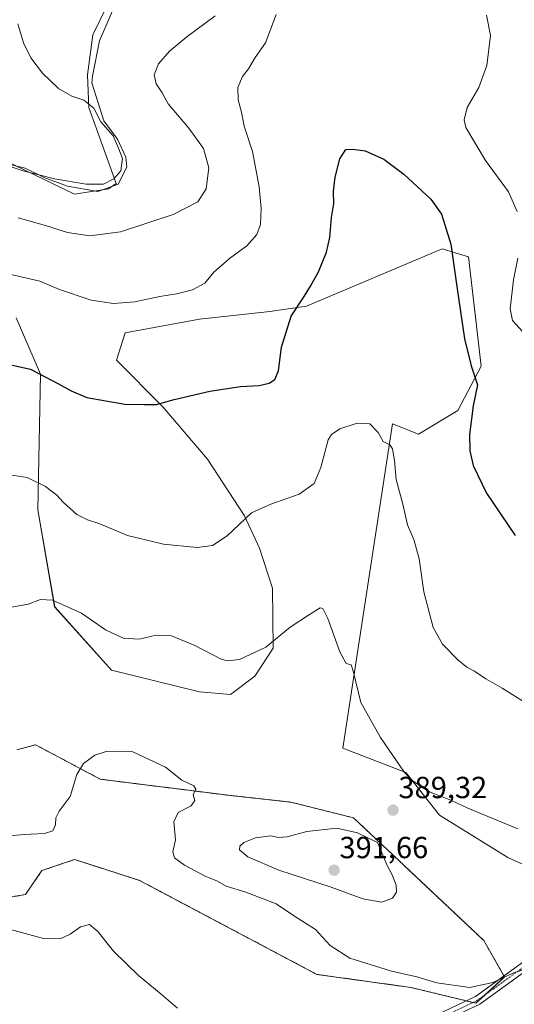
# Model space of a CAD drawing. Units: metres. Extents: x 611631 to 615108, y 4680743 to 4683112.
# Drawn here: x 613734 to 613896, y 4681649 to 4681972 of the extents above; entities that cross this region are included whole.
import ezdxf
from ezdxf.enums import TextEntityAlignment as Align

# ---------------------------------------------------------------- set-up
doc = ezdxf.new("R2010")
doc.units = ezdxf.units.M
doc.header["$MEASUREMENT"] = 0
doc.linetypes.add('TRAZO_Y_PUNTO', pattern=[1, 0.5, -0.25, 0, -0.25])
doc.linetypes.add('TRAZOS', pattern=[0.75, 0.5, -0.25])
for name, color, linetype, lineweight in [('Arbolado forestal', 92, 'TRAZOS', 0), ('Arbolado forestal CxS', 92, 'Continuous', 0), ('Camino', 19, 'Continuous', 0), ('Camino Cxs', 19, 'Continuous', 0), ('Camino eje', 39, 'TRAZO_Y_PUNTO', 13), ('Carátula', 7, 'Continuous', 5), ('Cultivos herbáceos CxS', 92, 'Continuous', 0), ('Curva de nivel maestra', 36, 'Continuous', 30), ('Curva de nivel normal', 36, 'Continuous', 0), ('Espacio natural protegido', 2, 'Continuous', 13), ('Espacio natural protegido CxS', 2, 'Continuous', 0), ('Pastizal CxS', 92, 'Continuous', 0), ('Punto de cota en terreno', 7, 'Continuous', 0), ('Rótulo de punto de cota en terreno', 19, 'Continuous', 0)]:
    doc.layers.add(name, color=color, linetype=linetype, lineweight=lineweight)
doc.styles.add('Arial', font='txt', dxfattribs={"height": 0.2})

# ---------------------------------------------------------------- blocks, each defined once
blk = doc.blocks.new('*U157')
at = {"layer": 'Cultivos herbáceos CxS', "color": 92, "linetype": 'Continuous', "lineweight": 0}
for points in [[(613726.23, 4681683.39, 381.01), (613735.69, 4681685.04, 381.38), (613741.09, 4681692.88, 382.24), (613751.76, 4681696.5, 382.06), (613761.36, 4681693.43, 381.35), (613773.16, 4681689.65, 381.86), (613831.36, 4681658.82, 383.12), (613862.17, 4681654.54, 383.99), (613883.56, 4681649.4, 383.95), (613892.98, 4681657.97, 384.95), (613886.13, 4681669.95, 386.33), (613843.34, 4681710.2, 389.18), (613822.8, 4681715.34, 387.6), (613802.37, 4681717.58, 385.97), (613760.23, 4681722.88, 384.33), (613741.08, 4681733.04, 386.3), (613738.93, 4681734.18, 386.5), (613736.17, 4681733.41, 386.89), (613732.9, 4681732.49, 387.68)], [(613795.41, 4682044.16, 409.75), (613757.76, 4681967.09, 413.8), (613756.09, 4681953.99, 413.72), (613756.52, 4681943.2, 415.1), (613765.46, 4681918.28, 414.66), (613762.89, 4681916.57, 414.35), (613751.77, 4681914.86, 413.54), (613728.66, 4681925.99, 415.05)], [(613732.59, 4681874.26, 402.17), (613740.64, 4681855.78, 399.71), (613739.78, 4681811.25, 393.75), (613745.27, 4681779.46, 389.66), (613763.89, 4681758.61, 387.31), (613792.76, 4681751.51, 387.08), (613802.96, 4681750.65, 387.35), (613810.98, 4681756.69, 388.2), (613816.97, 4681765.82, 389.67), (613816.81, 4681785.51, 391.78), (613812.48, 4681798.68, 393.38), (613807.61, 4681809.29, 394.96), (613795.43, 4681827.86, 397.43), (613780.77, 4681845.06, 399.76), (613765.55, 4681860.33, 401.9), (613768.36, 4681869.34, 403.28), (613792.85, 4681873.76, 403.09), (613815.95, 4681876.33, 401.08), (613827.93, 4681878.04, 399.3), (613872.44, 4681896.88, 399.37), (613876.72, 4681895.56, 399.99), (613881.09, 4681894.21, 400.85), (613885.28, 4681858.34, 400.64), (613877.57, 4681843.79, 398.92), (613864.74, 4681836.08, 396.56), (613856.18, 4681839.5, 395.52), (613839.87, 4681733.07, 388.31), (613860.52, 4681725.01, 389.96), (613871.58, 4681711.06, 389.38), (613894.04, 4681697.13, 388.65), (613912.15, 4681688.96, 388.32)]]:
    blk.add_polyline3d(points, dxfattribs=at)
blk = doc.blocks.new('*U159')
at = {"layer": 'Espacio natural protegido', "color": 2, "linetype": 'Continuous', "lineweight": 13}
blk.add_polyline3d([(613729.63, 4681924.81, 414.84), (613735.53, 4681923.35, 415.22), (613742, 4681920.12, 414.56), (613749.47, 4681917.44, 414.15), (613759.45, 4681915.73, 414.17), (613766.12, 4681918.1, 414.57), (613769, 4681923.65, 414.78), (613768.64, 4681926.94, 414.75), (613765.91, 4681932.82, 414.79), (613761.39, 4681938.9, 414.63), (613757.43, 4681951.34, 413.76), (613757.74, 4681953.51, 413.43), (613760.04, 4681965.14, 413.47), (613764.54, 4681975.69, 413.68)], dxfattribs=at)
blk = doc.blocks.new('*U160')
at = {"layer": 'Curva de nivel normal', "color": 36, "linetype": 'Continuous', "lineweight": 0}
blk.add_polyline3d([(613731.12, 4681779.29, 390), (613736.54, 4681780.3, 390), (613740.57, 4681781.81, 390), (613744.57, 4681781.56, 390), (613754.13, 4681777.33, 390), (613761.98, 4681771.84, 390), (613767.76, 4681769.09, 390), (613773.06, 4681768.82, 390), (613778.57, 4681770.16, 390), (613783.57, 4681769.86, 390), (613791.23, 4681766.73, 390), (613799.9, 4681762.25, 390), (613801.97, 4681761.65, 390), (613805.9, 4681762.17, 390), (613814.57, 4681766.19, 390), (613822.56, 4681772.7, 390), (613828.56, 4681776.72, 390), (613832.46, 4681779.1, 390), (613833.26, 4681778.92, 390), (613834.92, 4681775.59, 390), (613838.83, 4681764.63, 390), (613840.98, 4681760.87, 390), (613842.59, 4681760.44, 390), (613843.34, 4681758.03, 390), (613845.74, 4681747.98, 390), (613852.21, 4681736.6, 390), (613860.16, 4681725.02, 390), (613863.01, 4681722.22, 390), (613868.59, 4681718.64, 390), (613875.29, 4681716.02, 390), (613880.89, 4681713.32, 390), (613897.32, 4681706.6, 390)], dxfattribs=at)
blk = doc.blocks.new('*U162')
at = {"layer": 'Curva de nivel normal', "color": 36, "linetype": 'Continuous', "lineweight": 0}
blk.add_polyline3d([(613733.33, 4681907, 410), (613742.28, 4681904.56, 410), (613749.43, 4681902.28, 410), (613756.86, 4681901.16, 410), (613766.89, 4681902.47, 410), (613784.15, 4681908.18, 410), (613792.29, 4681912.33, 410), (613795.02, 4681916.54, 410), (613795.89, 4681923.44, 410), (613794.18, 4681929.77, 410), (613789.34, 4681936.44, 410), (613782.51, 4681944.46, 410), (613780.57, 4681948.09, 410), (613778.58, 4681950.99, 410), (613777.96, 4681953.93, 410), (613779.35, 4681957.56, 410), (613782.97, 4681961.72, 410), (613788.64, 4681966.41, 410), (613798, 4681973.32, 410)], dxfattribs=at)
blk = doc.blocks.new('*U165')
at = {"layer": 'Curva de nivel normal', "color": 36, "linetype": 'Continuous', "lineweight": 0}
blk.add_polyline3d([(613729.56, 4681673.87, 380), (613741.64, 4681670.65, 380), (613747.11, 4681670.44, 380), (613750.41, 4681672.03, 380), (613753.77, 4681674.39, 380), (613756.72, 4681675.15, 380), (613759.4, 4681672.93, 380), (613764.59, 4681666.49, 380), (613772.84, 4681658.44, 380), (613780.28, 4681652.31, 380), (613785.64, 4681647.75, 380)], dxfattribs=at)
blk = doc.blocks.new('*U171')
at = {"layer": 'Curva de nivel normal', "color": 36, "linetype": 'Continuous', "lineweight": 0}
for points in [[(613898.82, 4681869.78, 405), (613895.59, 4681873.37, 405), (613894.77, 4681877.14, 405), (613895.91, 4681886.7, 405), (613897.35, 4681893.78, 405)], [(613897.14, 4681909.14, 405), (613894.27, 4681915.56, 405), (613886.71, 4681925.87, 405), (613880.26, 4681936.63, 405), (613879.65, 4681939.16, 405), (613880.64, 4681943.24, 405), (613884.48, 4681949.83, 405), (613887.14, 4681957.05, 405), (613888.29, 4681966.83, 405), (613887, 4681973.55, 405)], [(613818.01, 4681973.71, 405), (613814.44, 4681964.42, 405), (613811.14, 4681959.66, 405), (613808.9, 4681955.97, 405), (613806.94, 4681953.41, 405), (613805.45, 4681949.77, 405), (613805.54, 4681945.77, 405), (613806.58, 4681941.76, 405), (613807.46, 4681937.08, 405), (613810.25, 4681928.77, 405), (613812.43, 4681917.17, 405), (613813.09, 4681910.1, 405), (613812.8, 4681904.9, 405), (613811.61, 4681901.57, 405), (613808.35, 4681897.89, 405), (613802.67, 4681893.68, 405), (613797.51, 4681889.19, 405), (613794.57, 4681885.64, 405), (613790.57, 4681883.42, 405), (613785.22, 4681882.08, 405), (613779.83, 4681881.27, 405), (613771.55, 4681879.44, 405), (613764.57, 4681878.98, 405), (613757.23, 4681880.04, 405), (613746.9, 4681883.54, 405), (613740.38, 4681886.28, 405), (613726.01, 4681889.58, 405)]]:
    blk.add_polyline3d(points, dxfattribs=at)
blk = doc.blocks.new('*U174')
at = {"layer": 'Curva de nivel normal', "color": 36, "linetype": 'Continuous', "lineweight": 0}
blk.add_polyline3d([(613729.3, 4681704.16, 385), (613735.25, 4681704.73, 385), (613741.88, 4681705.08, 385), (613744.63, 4681705.9, 385), (613745.58, 4681707.86, 385), (613745.61, 4681710.16, 385), (613746.76, 4681712.33, 385), (613750.38, 4681717.22, 385), (613752.59, 4681724.39, 385), (613754.69, 4681727.98, 385), (613758.44, 4681730.79, 385), (613762.21, 4681731.97, 385), (613770.98, 4681731.87, 385), (613781.66, 4681726.78, 385), (613787.02, 4681722.57, 385), (613790.99, 4681720.71, 385), (613791.6, 4681719.6, 385), (613790.76, 4681717.79, 385), (613791.29, 4681715.88, 385), (613790.04, 4681714.18, 385), (613785.81, 4681711.95, 385), (613784.4, 4681708.92, 385), (613784.98, 4681703.02, 385), (613784.11, 4681699, 385), (613784.64, 4681697.09, 385), (613787.92, 4681694.71, 385), (613794.69, 4681691.1, 385), (613798.68, 4681689.4, 385), (613801.55, 4681687.82, 385), (613807.98, 4681685.81, 385), (613817.95, 4681681.92, 385), (613823.95, 4681677.96, 385), (613830.85, 4681673.56, 385), (613835.71, 4681668.33, 385), (613842.14, 4681664.18, 385), (613855.82, 4681659.85, 385), (613864.13, 4681658.04, 385), (613870.76, 4681656.02, 385), (613881.6, 4681654.57, 385), (613889.13, 4681656.15, 385), (613895.65, 4681659.27, 385), (613899.38, 4681660.38, 385)], dxfattribs=at)
blk = doc.blocks.new('*U183')
at = {"layer": 'Curva de nivel normal', "color": 36, "linetype": 'Continuous', "lineweight": 0}
blk.add_polyline3d([(613721.86, 4681824.07, 395), (613736.28, 4681821.82, 395), (613742.28, 4681818.88, 395), (613745.96, 4681816.04, 395), (613748.14, 4681813.63, 395), (613752.52, 4681809.75, 395), (613756.07, 4681807.96, 395), (613760.11, 4681806.7, 395), (613769.22, 4681802.82, 395), (613780.99, 4681799.98, 395), (613792.07, 4681798.87, 395), (613797.03, 4681799.49, 395), (613801.9, 4681802.71, 395), (613809.9, 4681810.3, 395), (613816.23, 4681813.06, 395), (613825.55, 4681816.33, 395), (613830.45, 4681819.89, 395), (613832.69, 4681825.13, 395), (613835.09, 4681834.17, 395), (613836.12, 4681836, 395), (613838.9, 4681837.83, 395), (613844.6, 4681839.64, 395), (613848.72, 4681839.51, 395), (613851.42, 4681836.61, 395), (613853.15, 4681833.67, 395), (613855.25, 4681832.52, 395), (613856.13, 4681831.24, 395), (613856.82, 4681827.44, 395), (613857.36, 4681821.24, 395), (613859.51, 4681813.07, 395), (613861.13, 4681806.3, 395), (613863.14, 4681801.5, 395), (613864.96, 4681795.14, 395), (613866.41, 4681784.31, 395), (613869.55, 4681772.63, 395), (613872.57, 4681767.19, 395), (613877.58, 4681761.99, 395), (613880.57, 4681759.61, 395), (613883.14, 4681758.29, 395), (613886.8, 4681755.84, 395), (613892.17, 4681752.74, 395), (613903.05, 4681745.95, 395)], dxfattribs=at)
blk = doc.blocks.new('*U189')
at = {"layer": 'Curva de nivel maestra', "color": 36, "linetype": 'Continuous', "lineweight": 30}
blk.add_polyline3d([(613717.84, 4681861.64, 400), (613737.34, 4681857.36, 400), (613746.58, 4681852.56, 400), (613750.67, 4681850.28, 400), (613755.81, 4681848.12, 400), (613768.28, 4681845.87, 400), (613774.75, 4681845.8, 400), (613778.67, 4681845.82, 400), (613784.51, 4681847.43, 400), (613796.23, 4681850.2, 400), (613806.23, 4681851.67, 400), (613812.4, 4681852.03, 400), (613815.69, 4681852.81, 400), (613817.51, 4681853.95, 400), (613818.78, 4681856.82, 400), (613819.69, 4681864.61, 400), (613822.89, 4681874.82, 400), (613827.16, 4681881.21, 400), (613829.22, 4681884.68, 400), (613831.87, 4681889.33, 400), (613834.51, 4681895.83, 400), (613835.58, 4681900.58, 400), (613836.1, 4681907.11, 400), (613836.86, 4681911.74, 400), (613836.81, 4681915.65, 400), (613837.34, 4681920.44, 400), (613838.93, 4681926.39, 400), (613840.89, 4681929.46, 400), (613843.19, 4681929.58, 400), (613847.22, 4681929.05, 400), (613853.33, 4681926.31, 400), (613859.94, 4681921.32, 400), (613868.77, 4681913.22, 400), (613872.27, 4681908.27, 400), (613875.35, 4681898.41, 400), (613877.27, 4681884.47, 400), (613879.82, 4681867.38, 400), (613882, 4681858.54, 400), (613884.06, 4681852.23, 400), (613882.68, 4681845.36, 400), (613881.42, 4681835.91, 400), (613881.56, 4681830.65, 400), (613882.61, 4681825.8, 400), (613886.98, 4681816.66, 400), (613896.41, 4681802.8, 400)], dxfattribs=at)
blk = doc.blocks.new('5PATER')
at = {"layer": 'Carátula', "linetype": 'Continuous', "lineweight": 5}
h = blk.add_hatch(color=250, dxfattribs=at)
edge = h.paths.add_edge_path()
edge.add_ellipse((0, 0.01), major_axis=(-1.33, -1.34), ratio=0.999422, start_angle=0, end_angle=360)

msp = doc.modelspace()

# ---------------------------------------------------------------- linework, layer by layer
at = {"layer": 'Arbolado forestal', "color": 92, "linetype": 'TRAZOS', "lineweight": 0}
for points in [[(613732.9, 4681732.49, 387.68), (613736.17, 4681733.41, 386.89), (613738.93, 4681734.18, 386.5), (613741.08, 4681733.04, 386.3), (613760.23, 4681722.88, 384.33), (613802.37, 4681717.58, 385.97), (613822.8, 4681715.34, 387.6), (613843.34, 4681710.2, 389.18), (613886.13, 4681669.95, 386.33), (613892.76, 4681658.34, 385.03), (613892.98, 4681657.97, 384.95), (613886.33, 4681651.93, 384.26), (613883.56, 4681649.4, 383.95), (613882.63, 4681649.63, 383.96)], [(613882.63, 4681649.63, 383.96), (613880.4, 4681650.16, 383.99), (613862.17, 4681654.54, 383.99), (613831.36, 4681658.82, 383.12), (613773.16, 4681689.65, 381.86), (613761.36, 4681693.43, 381.35), (613751.76, 4681696.5, 382.06), (613741.09, 4681692.88, 382.24), (613735.69, 4681685.04, 381.38), (613726.23, 4681683.39, 381.01)]]:
    msp.add_polyline3d(points, dxfattribs=at)
at = {"layer": 'Arbolado forestal CxS', "color": 92, "linetype": 'Continuous', "lineweight": 0}
msp.add_polyline3d([(613732.9, 4681732.49, 387.68), (613736.17, 4681733.41, 386.89), (613738.93, 4681734.18, 386.5), (613741.08, 4681733.04, 386.3), (613760.23, 4681722.88, 384.33), (613802.37, 4681717.58, 385.97), (613822.8, 4681715.34, 387.6), (613843.34, 4681710.2, 389.18), (613886.13, 4681669.95, 386.33), (613892.98, 4681657.97, 384.95), (613883.56, 4681649.4, 383.95), (613862.17, 4681654.54, 383.99), (613831.36, 4681658.82, 383.12), (613773.16, 4681689.65, 381.86), (613761.36, 4681693.43, 381.35), (613751.76, 4681696.5, 382.06), (613741.09, 4681692.88, 382.24), (613735.69, 4681685.04, 381.38), (613726.23, 4681683.39, 381.01)], dxfattribs=at)
at = {"layer": 'Camino', "color": 19, "linetype": 'Continuous', "lineweight": 0}
for points in [[(613726.42, 4681581.12, 375.35), (613735.17, 4681593.22, 375.88), (613750.1, 4681619.75, 377.28), (613754.82, 4681624.26, 377.55), (613761.94, 4681628.89, 378.07), (613766.58, 4681630.64, 378.25), (613775.34, 4681631.35, 378.65), (613829.18, 4681633.75, 380.49), (613853.56, 4681639.37, 381.85), (613867.21, 4681643.94, 382.9), (613883.38, 4681651.57, 384.23), (613910.03, 4681670.79, 386.4), (613935.77, 4681691.86, 389.13), (613942.35, 4681701.01, 390.2), (613950.83, 4681719.07, 392.14), (613956.12, 4681726.11, 393.33), (613959.8, 4681729.49, 394.08), (613966.22, 4681733.73, 395.05), (613977.81, 4681739.42, 396.41), (613989.21, 4681758.32, 398.88)], [(613992.49, 4681758.18, 398.86), (613979.83, 4681737.21, 396.48), (613967.65, 4681731.23, 394.87), (613958.27, 4681724.17, 393.22), (613953.31, 4681717.58, 392.08), (613944.84, 4681699.55, 390.13), (613937.88, 4681689.87, 388.97), (613911.78, 4681668.51, 386.23), (613884.85, 4681649.08, 383.94), (613868.29, 4681641.26, 382.54), (613854.34, 4681636.6, 381.49), (613829.57, 4681630.89, 380.2), (613775.52, 4681628.47, 378.47), (613767.21, 4681627.8, 378.08), (613763.24, 4681626.31, 377.92), (613756.62, 4681621.99, 377.42), (613752.4, 4681617.97, 377.18), (613737.59, 4681591.67, 375.91), (613728.66, 4681579.31, 375.42)]]:
    msp.add_polyline3d(points, dxfattribs=at)
at = {"layer": 'Camino Cxs', "color": 19, "linetype": 'Continuous', "lineweight": 0}
for points in [[(613867.21, 4681643.94, 382.9), (613883.38, 4681651.57, 384.23), (613910.03, 4681670.79, 386.4)], [(613911.78, 4681668.51, 386.23), (613884.85, 4681649.08, 383.94), (613868.29, 4681641.26, 382.54)]]:
    msp.add_polyline3d(points, dxfattribs=at)
at = {"layer": 'Camino eje', "color": 39, "linetype": 'TRAZO_Y_PUNTO', "lineweight": 13}
msp.add_polyline3d([(614023.58, 4681791.19, 399.65), (614012.72, 4681779.27, 399.85), (614001, 4681770.62, 399.79), (613994.16, 4681763.73, 399.59), (613978.82, 4681738.32, 396.38), (613966.94, 4681732.48, 394.96), (613957.2, 4681725.14, 393.25), (613952.07, 4681718.33, 392.06), (613943.6, 4681700.28, 390.15), (613936.83, 4681690.87, 389.03), (613910.91, 4681669.65, 386.3), (613884.12, 4681650.33, 384.08), (613867.75, 4681642.6, 382.72), (613853.95, 4681637.99, 381.66), (613829.38, 4681632.32, 380.34), (613775.43, 4681629.91, 378.56), (613766.9, 4681629.22, 378.16), (613762.59, 4681627.6, 378), (613755.72, 4681623.13, 377.47), (613751.25, 4681618.86, 377.23), (613736.38, 4681592.45, 375.91), (613727.54, 4681580.22, 375.39)], dxfattribs=at)
at = {"layer": 'Cultivos herbáceos CxS', "color": 92, "linetype": 'Continuous', "lineweight": 0}
for points in [[(613728.66, 4681925.99, 415.05), (613751.77, 4681914.86, 413.54), (613762.89, 4681916.57, 414.35), (613765.46, 4681918.28, 414.66), (613756.52, 4681943.2, 415.1), (613756.09, 4681953.99, 413.72), (613757.76, 4681967.09, 413.8), (613795.41, 4682044.16, 409.75)], [(613912.15, 4681688.96, 388.32), (613894.04, 4681697.13, 388.65), (613871.58, 4681711.06, 389.38), (613860.52, 4681725.01, 389.96), (613839.87, 4681733.07, 388.31), (613856.18, 4681839.5, 395.52), (613864.74, 4681836.08, 396.56), (613877.57, 4681843.79, 398.92), (613885.27, 4681858.34, 400.64), (613881.09, 4681894.21, 400.85), (613876.72, 4681895.56, 399.99), (613872.44, 4681896.88, 399.37), (613827.93, 4681878.04, 399.3), (613815.95, 4681876.33, 401.08), (613792.85, 4681873.76, 403.09), (613768.36, 4681869.34, 403.28), (613765.55, 4681860.33, 401.9), (613780.77, 4681845.06, 399.76), (613795.43, 4681827.86, 397.43), (613807.61, 4681809.29, 394.96), (613812.48, 4681798.68, 393.38), (613816.81, 4681785.51, 391.78), (613816.96, 4681765.82, 389.67), (613810.98, 4681756.69, 388.2), (613802.96, 4681750.65, 387.35), (613792.76, 4681751.51, 387.08), (613763.88, 4681758.61, 387.31), (613745.26, 4681779.46, 389.66), (613739.78, 4681811.25, 393.75), (613740.64, 4681855.78, 399.71), (613732.59, 4681874.26, 402.17)], [(613732.9, 4681732.49, 387.68), (613736.17, 4681733.41, 386.89), (613738.93, 4681734.18, 386.5), (613741.08, 4681733.04, 386.3), (613760.23, 4681722.88, 384.33), (613802.37, 4681717.58, 385.97), (613822.8, 4681715.34, 387.6), (613843.34, 4681710.2, 389.18), (613886.13, 4681669.95, 386.33), (613892.76, 4681658.34, 385.03), (613892.98, 4681657.97, 384.95), (613886.33, 4681651.93, 384.26), (613883.56, 4681649.4, 383.95), (613882.63, 4681649.63, 383.96)], [(613882.63, 4681649.63, 383.96), (613880.4, 4681650.16, 383.99), (613862.17, 4681654.54, 383.99), (613831.36, 4681658.82, 383.12), (613773.16, 4681689.65, 381.86), (613761.36, 4681693.43, 381.35), (613751.76, 4681696.5, 382.06), (613741.09, 4681692.88, 382.24), (613735.69, 4681685.04, 381.38), (613726.23, 4681683.39, 381.01)]]:
    msp.add_polyline3d(points, dxfattribs=at)
at = {"layer": 'Curva de nivel normal', "color": 36, "linetype": 'Continuous', "lineweight": 0}
for points in [[(613733.2, 4681970.65, 415), (613735.05, 4681964.41, 415), (613737.46, 4681959.58, 415), (613741.28, 4681954.54, 415), (613746.57, 4681949.49, 415), (613750.9, 4681946.94, 415), (613754.83, 4681945.65, 415), (613758.1, 4681943, 415), (613760.43, 4681938.58, 415), (613764.46, 4681933.9, 415), (613766.2, 4681929.94, 415), (613767.5, 4681926.51, 415), (613766.96, 4681922.5, 415), (613764.72, 4681919.83, 415), (613761.29, 4681918.1, 415), (613755.66, 4681918.06, 415), (613745.19, 4681919.8, 415), (613734.89, 4681922.51, 415), (613725.4, 4681925.66, 415)], [(613852.66, 4681682.49, 390), (613856.16, 4681683.83, 390), (613857.44, 4681685.79, 390), (613857.41, 4681688.12, 390), (613856.01, 4681691.46, 390), (613854.38, 4681694.58, 390), (613851.23, 4681702.13, 390), (613844.73, 4681705.27, 390), (613837.94, 4681706.78, 390), (613828.08, 4681705.67, 390), (613821.58, 4681703.98, 390), (613818.75, 4681703.75, 390), (613816.2, 4681704.29, 390), (613811.23, 4681703.62, 390), (613807.41, 4681702.08, 390), (613806.07, 4681700.86, 390), (613805.98, 4681699.64, 390), (613808.64, 4681697.37, 390), (613818.85, 4681693, 390), (613836.08, 4681687.44, 390), (613846.48, 4681683.58, 390), (613852.66, 4681682.49, 390)]]:
    msp.add_polyline3d(points, dxfattribs=at)
at = {"layer": 'Espacio natural protegido CxS', "color": 2, "linetype": 'Continuous', "lineweight": 0}
msp.add_polyline3d([(613729.63, 4681924.81, 414.84), (613735.53, 4681923.35, 415.21), (613742, 4681920.12, 414.56), (613749.47, 4681917.44, 414.15), (613759.45, 4681915.73, 414.17), (613766.12, 4681918.1, 414.57), (613769, 4681923.65, 414.78), (613768.64, 4681926.94, 414.75), (613765.91, 4681932.82, 414.79), (613761.39, 4681938.9, 414.63), (613757.43, 4681951.34, 413.76), (613757.74, 4681953.51, 413.43), (613760.04, 4681965.14, 413.47), (613764.54, 4681975.69, 413.68)], dxfattribs=at)
at = {"layer": 'Pastizal CxS', "color": 92, "linetype": 'Continuous', "lineweight": 0}
for points in [[(613728.66, 4681925.99, 415.05), (613751.77, 4681914.86, 413.54), (613762.89, 4681916.57, 414.35), (613765.46, 4681918.28, 414.66), (613756.52, 4681943.2, 415.1), (613756.09, 4681953.99, 413.72), (613757.76, 4681967.09, 413.8), (613795.41, 4682044.16, 409.75)], [(613728.66, 4681925.99, 415.05), (613751.77, 4681914.86, 413.54), (613762.89, 4681916.57, 414.35), (613765.46, 4681918.28, 414.66), (613756.52, 4681943.2, 415.1), (613756.09, 4681953.99, 413.72), (613757.76, 4681967.09, 413.8), (613795.41, 4682044.16, 409.75)], [(613912.15, 4681688.96, 388.32), (613894.04, 4681697.13, 388.65), (613871.58, 4681711.06, 389.38), (613860.52, 4681725.01, 389.96), (613839.87, 4681733.07, 388.31), (613856.18, 4681839.5, 395.52), (613864.74, 4681836.08, 396.56), (613877.57, 4681843.79, 398.92), (613885.28, 4681858.34, 400.64), (613881.09, 4681894.21, 400.85), (613876.72, 4681895.56, 399.99), (613872.44, 4681896.88, 399.37), (613827.93, 4681878.04, 399.3), (613815.95, 4681876.33, 401.08), (613792.85, 4681873.76, 403.09), (613768.36, 4681869.34, 403.28), (613765.55, 4681860.33, 401.9), (613780.77, 4681845.06, 399.76), (613795.43, 4681827.86, 397.43), (613807.61, 4681809.29, 394.96), (613812.48, 4681798.68, 393.38), (613816.81, 4681785.51, 391.78), (613816.97, 4681765.82, 389.67), (613810.98, 4681756.69, 388.2), (613802.96, 4681750.65, 387.35), (613792.76, 4681751.51, 387.08), (613763.89, 4681758.61, 387.31), (613745.27, 4681779.46, 389.66), (613739.78, 4681811.25, 393.75), (613740.64, 4681855.78, 399.71), (613732.59, 4681874.26, 402.17)], [(613912.15, 4681688.96, 388.32), (613894.04, 4681697.13, 388.65), (613871.58, 4681711.06, 389.38), (613860.52, 4681725.01, 389.96), (613839.87, 4681733.07, 388.31), (613856.18, 4681839.5, 395.52), (613864.74, 4681836.08, 396.56), (613877.57, 4681843.79, 398.92), (613885.27, 4681858.34, 400.64), (613881.09, 4681894.21, 400.85), (613876.72, 4681895.56, 399.99), (613872.44, 4681896.88, 399.37), (613827.93, 4681878.04, 399.3), (613815.95, 4681876.33, 401.08), (613792.85, 4681873.76, 403.09), (613768.36, 4681869.34, 403.28), (613765.55, 4681860.33, 401.9), (613780.77, 4681845.06, 399.76), (613795.43, 4681827.86, 397.43), (613807.61, 4681809.29, 394.96), (613812.48, 4681798.68, 393.38), (613816.81, 4681785.51, 391.78), (613816.96, 4681765.82, 389.67), (613810.98, 4681756.69, 388.2), (613802.96, 4681750.65, 387.35), (613792.76, 4681751.51, 387.08), (613763.88, 4681758.61, 387.31), (613745.26, 4681779.46, 389.66), (613739.78, 4681811.25, 393.75), (613740.64, 4681855.78, 399.71), (613732.59, 4681874.26, 402.17)]]:
    msp.add_polyline3d(points, dxfattribs=at)

# ---------------------------------------------------------------- block references
at = {"layer": 'Cultivos herbáceos CxS', "color": 92, "linetype": 'Continuous', "lineweight": 0}
msp.add_blockref('*U157', (0, 0), dxfattribs=at)
at = {"layer": 'Curva de nivel maestra', "color": 36, "linetype": 'Continuous', "lineweight": 30}
msp.add_blockref('*U189', (0, 0), dxfattribs=at)
at = {"layer": 'Curva de nivel normal', "color": 36, "linetype": 'Continuous', "lineweight": 0}
for name in ['*U171', '*U162', '*U183', '*U160', '*U174', '*U165']:
    msp.add_blockref(name, (0, 0), dxfattribs=at)
at = {"layer": 'Espacio natural protegido', "color": 2, "linetype": 'Continuous', "lineweight": 13}
msp.add_blockref('*U159', (0, 0), dxfattribs=at)
at = {"layer": 'Punto de cota en terreno', "linetype": 'Continuous', "lineweight": 0}
for p in [(613856.36, 4681712.7, 389.32), (613837, 4681693, 391.66)]:
    msp.add_blockref('5PATER', p, dxfattribs=at)

# ---------------------------------------------------------------- texts
at = {"layer": 'Rótulo de punto de cota en terreno', "color": 19, "linetype": 'Continuous', "lineweight": 0, "style": 'Arial'}
for s, p in [('389,32', (613858.12, 4681714.46)), ('391,66', (613838.76, 4681694.76))]:
    msp.add_text(s, height=7, dxfattribs=at).set_placement(p, align=Align.BOTTOM_LEFT)

doc.saveas('drawing.dxf')
